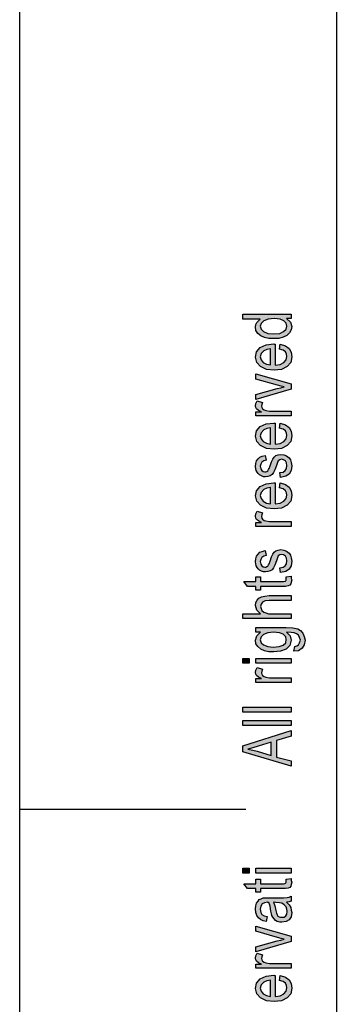
# Model space of a CAD drawing. Units: millimetres. Extents: x -927 to -717, y 142 to 439.
# Drawn here: x -927 to -906, y 278 to 343 of the extents above; entities that cross this region are included whole.
import ezdxf

# ---------------------------------------------------------------- set-up
doc = ezdxf.new("R2010")
doc.units = ezdxf.units.MM
doc.layers.add('1', color=7, linetype='Continuous')

# ---------------------------------------------------------------- blocks, each defined once
blk = doc.blocks.new('_formato_A4', base_point=(-822, 290.5))
at = {"layer": '1', "linetype": 'Continuous'}
h = blk.add_hatch(color=7, dxfattribs=at)
h.paths.add_polyline_path([(-909, 322.98), (-909.299, 322.98), (-909.04, 322.74), (-908.96, 322.452), (-909, 322.228), (-909.1, 322.036), (-909.279, 321.86), (-909.517, 321.748), (-909.816, 321.668), (-910.154, 321.652), (-910.473, 321.668), (-910.771, 321.732), (-911.01, 321.844), (-911.209, 322.004), (-911.328, 322.196), (-911.368, 322.436), (-911.328, 322.58), (-911.269, 322.724), (-911.169, 322.836), (-911.05, 322.948), (-912.204, 322.948), (-912.204, 323.268), (-909, 323.268)])
h.paths.add_polyline_path([(-910.154, 321.972), (-909.756, 322.004), (-909.498, 322.116), (-909.318, 322.276), (-909.279, 322.484), (-909.318, 322.676), (-909.478, 322.836), (-909.736, 322.948), (-910.114, 322.996), (-910.512, 322.948), (-910.811, 322.836), (-910.99, 322.66), (-911.05, 322.468), (-910.99, 322.276), (-910.831, 322.116), (-910.552, 322.004)], flags=16)
h = blk.add_hatch(color=7, dxfattribs=at)
h.paths.add_polyline_path([(-909.776, 320.964), (-909.716, 321.284), (-909.378, 321.172), (-909.139, 320.996), (-909, 320.756), (-908.96, 320.452), (-909.02, 320.084), (-909.259, 319.812), (-909.637, 319.62), (-910.134, 319.572), (-910.632, 319.62), (-911.03, 319.812), (-911.269, 320.084), (-911.368, 320.436), (-911.289, 320.772), (-911.05, 321.06), (-910.652, 321.236), (-910.154, 321.3), (-910.095, 321.284), (-910.055, 321.284), (-910.055, 319.892), (-909.716, 319.94), (-909.478, 320.068), (-909.318, 320.244), (-909.279, 320.468), (-909.299, 320.628), (-909.378, 320.772), (-909.537, 320.884)])
h.paths.add_polyline_path([(-910.373, 319.908), (-910.373, 320.98), (-910.612, 320.932), (-910.811, 320.852), (-910.99, 320.66), (-911.05, 320.452), (-910.99, 320.244), (-910.851, 320.068), (-910.632, 319.956)], flags=16)
for points in [[(-909, 318.308), (-911.328, 317.62), (-911.328, 317.956), (-909.915, 318.356), (-909.677, 318.404), (-909.458, 318.468), (-909.657, 318.516), (-909.896, 318.58), (-911.328, 318.98), (-911.328, 319.332), (-909, 318.66)], [(-909, 316.532), (-911.328, 316.532), (-911.328, 316.804), (-910.97, 316.804), (-911.169, 316.9), (-911.289, 316.996), (-911.348, 317.092), (-911.368, 317.204), (-911.328, 317.364), (-911.249, 317.54), (-910.891, 317.428), (-910.95, 317.3), (-910.97, 317.188), (-910.95, 317.092), (-910.891, 317.012), (-910.791, 316.932), (-910.672, 316.9), (-910.433, 316.852), (-910.214, 316.852), (-909, 316.852)], [(-909.697, 312.468), (-909.756, 312.788), (-909.537, 312.82), (-909.398, 312.916), (-909.299, 313.06), (-909.279, 313.252), (-909.299, 313.428), (-909.378, 313.556), (-909.498, 313.636), (-909.637, 313.668), (-909.756, 313.636), (-909.856, 313.572), (-909.896, 313.444), (-909.975, 313.252), (-910.075, 312.964), (-910.174, 312.788), (-910.254, 312.66), (-910.393, 312.58), (-910.532, 312.532), (-910.692, 312.516), (-910.831, 312.516), (-910.97, 312.564), (-911.09, 312.628), (-911.189, 312.724), (-911.249, 312.804), (-911.308, 312.916), (-911.348, 313.044), (-911.368, 313.188), (-911.348, 313.38), (-911.289, 313.556), (-911.189, 313.7), (-911.07, 313.812), (-910.91, 313.876), (-910.711, 313.924), (-910.652, 313.604), (-910.811, 313.556), (-910.93, 313.476), (-911.01, 313.348), (-911.05, 313.204), (-911.01, 313.028), (-910.95, 312.916), (-910.851, 312.852), (-910.731, 312.836), (-910.672, 312.836), (-910.612, 312.868), (-910.532, 312.9), (-910.493, 312.98), (-910.453, 313.06), (-910.393, 313.236), (-910.294, 313.508), (-910.214, 313.684), (-910.134, 313.812), (-910.015, 313.908), (-909.856, 313.956), (-909.677, 313.988), (-909.478, 313.956), (-909.299, 313.892), (-909.139, 313.764), (-909.04, 313.62), (-909, 313.444), (-908.96, 313.236), (-909, 312.916), (-909.139, 312.692), (-909.358, 312.548)], [(-909, 309.22), (-911.328, 309.22), (-911.328, 309.492), (-910.97, 309.492), (-911.169, 309.588), (-911.289, 309.684), (-911.348, 309.78), (-911.368, 309.892), (-911.328, 310.052), (-911.249, 310.228), (-910.891, 310.116), (-910.95, 309.988), (-910.97, 309.876), (-910.95, 309.78), (-910.891, 309.7), (-910.791, 309.62), (-910.672, 309.588), (-910.433, 309.54), (-910.214, 309.54), (-909, 309.54)], [(-909.697, 306.164), (-909.756, 306.484), (-909.537, 306.516), (-909.398, 306.612), (-909.299, 306.756), (-909.279, 306.948), (-909.299, 307.124), (-909.378, 307.252), (-909.498, 307.332), (-909.637, 307.364), (-909.756, 307.332), (-909.856, 307.268), (-909.896, 307.14), (-909.975, 306.948), (-910.075, 306.66), (-910.174, 306.484), (-910.254, 306.356), (-910.393, 306.276), (-910.532, 306.228), (-910.692, 306.212), (-910.831, 306.212), (-910.97, 306.26), (-911.09, 306.324), (-911.189, 306.42), (-911.249, 306.5), (-911.308, 306.612), (-911.348, 306.74), (-911.368, 306.884), (-911.348, 307.076), (-911.289, 307.252), (-911.189, 307.396), (-911.07, 307.508), (-910.91, 307.572), (-910.711, 307.62), (-910.652, 307.3), (-910.811, 307.252), (-910.93, 307.172), (-911.01, 307.044), (-911.05, 306.9), (-911.01, 306.724), (-910.95, 306.612), (-910.851, 306.548), (-910.731, 306.532), (-910.672, 306.532), (-910.612, 306.564), (-910.532, 306.596), (-910.493, 306.676), (-910.453, 306.756), (-910.393, 306.932), (-910.294, 307.204), (-910.214, 307.38), (-910.134, 307.508), (-910.015, 307.604), (-909.856, 307.652), (-909.677, 307.684), (-909.478, 307.652), (-909.299, 307.588), (-909.139, 307.46), (-909.04, 307.316), (-909, 307.14), (-908.96, 306.932), (-909, 306.612), (-909.139, 306.388), (-909.358, 306.244)], [(-909.338, 305.876), (-909, 305.924), (-909, 305.78), (-908.96, 305.684), (-909, 305.524), (-909.02, 305.412), (-909.08, 305.332), (-909.199, 305.284), (-909.378, 305.252), (-909.677, 305.252), (-911.03, 305.252), (-911.03, 305.012), (-911.328, 305.012), (-911.328, 305.252), (-911.886, 305.252), (-912.124, 305.572), (-911.328, 305.572), (-911.328, 305.876), (-911.03, 305.876), (-911.03, 305.572), (-909.657, 305.572), (-909.498, 305.572), (-909.418, 305.588), (-909.378, 305.604), (-909.358, 305.636), (-909.338, 305.668), (-909.338, 305.732), (-909.338, 305.78)], [(-909, 303.124), (-912.204, 303.124), (-912.204, 303.444), (-911.03, 303.444), (-911.269, 303.684), (-911.368, 303.988), (-911.328, 304.18), (-911.249, 304.34), (-911.129, 304.468), (-910.97, 304.564), (-910.751, 304.612), (-910.453, 304.644), (-909, 304.644), (-909, 304.324), (-910.453, 304.324), (-910.711, 304.292), (-910.891, 304.212), (-910.99, 304.084), (-911.03, 303.924), (-910.99, 303.78), (-910.93, 303.652), (-910.811, 303.556), (-910.672, 303.492), (-910.493, 303.444), (-910.254, 303.444), (-909, 303.444)], [(-911.786, 300.164), (-912.204, 300.164), (-912.204, 300.484), (-911.786, 300.484)], [(-909, 300.164), (-911.328, 300.164), (-911.328, 300.484), (-909, 300.484)], [(-909, 298.884), (-911.328, 298.884), (-911.328, 299.156), (-910.97, 299.156), (-911.169, 299.252), (-911.289, 299.348), (-911.348, 299.444), (-911.368, 299.556), (-911.328, 299.716), (-911.249, 299.892), (-910.891, 299.78), (-910.95, 299.652), (-910.97, 299.54), (-910.95, 299.444), (-910.891, 299.364), (-910.791, 299.284), (-910.672, 299.252), (-910.433, 299.204), (-910.214, 299.204), (-909, 299.204)], [(-909, 296.932), (-912.204, 296.932), (-912.204, 297.252), (-909, 297.252)], [(-909, 296.052), (-912.204, 296.052), (-912.204, 296.372), (-909, 296.372)], [(-911.786, 286.276), (-912.204, 286.276), (-912.204, 286.596), (-911.786, 286.596)], [(-909, 286.276), (-911.328, 286.276), (-911.328, 286.596), (-909, 286.596)], [(-909.338, 285.876), (-909, 285.924), (-909, 285.78), (-908.96, 285.684), (-909, 285.524), (-909.02, 285.412), (-909.08, 285.332), (-909.199, 285.284), (-909.378, 285.252), (-909.677, 285.252), (-911.03, 285.252), (-911.03, 285.012), (-911.328, 285.012), (-911.328, 285.252), (-911.886, 285.252), (-912.124, 285.572), (-911.328, 285.572), (-911.328, 285.876), (-911.03, 285.876), (-911.03, 285.572), (-909.657, 285.572), (-909.498, 285.572), (-909.418, 285.588), (-909.378, 285.604), (-909.358, 285.636), (-909.338, 285.668), (-909.338, 285.732), (-909.338, 285.78)], [(-909, 281.748), (-911.328, 281.06), (-911.328, 281.396), (-909.915, 281.796), (-909.677, 281.844), (-909.458, 281.908), (-909.657, 281.956), (-909.896, 282.02), (-911.328, 282.42), (-911.328, 282.772), (-909, 282.1)], [(-909, 279.972), (-911.328, 279.972), (-911.328, 280.244), (-910.97, 280.244), (-911.169, 280.34), (-911.289, 280.436), (-911.348, 280.532), (-911.368, 280.644), (-911.328, 280.804), (-911.249, 280.98), (-910.891, 280.868), (-910.95, 280.74), (-910.97, 280.628), (-910.95, 280.532), (-910.891, 280.452), (-910.791, 280.372), (-910.672, 280.34), (-910.433, 280.292), (-910.214, 280.292), (-909, 280.292)]]:
    blk.add_hatch(color=7, dxfattribs=at).paths.add_polyline_path(points)
h = blk.add_hatch(color=7, dxfattribs=at)
h.paths.add_polyline_path([(-909.776, 315.732), (-909.716, 316.052), (-909.378, 315.94), (-909.139, 315.764), (-909, 315.524), (-908.96, 315.22), (-909.02, 314.852), (-909.259, 314.58), (-909.637, 314.388), (-910.134, 314.34), (-910.632, 314.388), (-911.03, 314.58), (-911.269, 314.852), (-911.368, 315.204), (-911.289, 315.54), (-911.05, 315.828), (-910.652, 316.004), (-910.154, 316.068), (-910.095, 316.052), (-910.055, 316.052), (-910.055, 314.66), (-909.716, 314.708), (-909.478, 314.836), (-909.318, 315.012), (-909.279, 315.236), (-909.299, 315.396), (-909.378, 315.54), (-909.537, 315.652)])
h.paths.add_polyline_path([(-910.373, 314.676), (-910.373, 315.748), (-910.612, 315.7), (-910.811, 315.62), (-910.99, 315.428), (-911.05, 315.22), (-910.99, 315.012), (-910.851, 314.836), (-910.632, 314.724)], flags=16)
h = blk.add_hatch(color=7, dxfattribs=at)
h.paths.add_polyline_path([(-909.776, 311.78), (-909.716, 312.1), (-909.378, 311.988), (-909.139, 311.812), (-909, 311.572), (-908.96, 311.268), (-909.02, 310.9), (-909.259, 310.628), (-909.637, 310.436), (-910.134, 310.388), (-910.632, 310.436), (-911.03, 310.628), (-911.269, 310.9), (-911.368, 311.252), (-911.289, 311.588), (-911.05, 311.876), (-910.652, 312.052), (-910.154, 312.116), (-910.095, 312.1), (-910.055, 312.1), (-910.055, 310.708), (-909.716, 310.756), (-909.478, 310.884), (-909.318, 311.06), (-909.279, 311.284), (-909.299, 311.444), (-909.378, 311.588), (-909.537, 311.7)])
h.paths.add_polyline_path([(-910.373, 310.724), (-910.373, 311.796), (-910.612, 311.748), (-910.811, 311.668), (-910.99, 311.476), (-911.05, 311.268), (-910.99, 311.06), (-910.851, 310.884), (-910.632, 310.772)], flags=16)
h = blk.add_hatch(color=7, dxfattribs=at)
h.paths.add_polyline_path([(-908.821, 300.964), (-908.761, 301.284), (-908.622, 301.316), (-908.502, 301.38), (-908.443, 301.508), (-908.383, 301.7), (-908.443, 301.876), (-908.502, 302.02), (-908.642, 302.116), (-908.801, 302.18), (-909, 302.196), (-909.299, 302.212), (-909.06, 301.972), (-909, 301.7), (-909.08, 301.348), (-909.338, 301.108), (-909.697, 300.964), (-910.154, 300.916), (-910.473, 300.932), (-910.771, 300.996), (-911.01, 301.108), (-911.209, 301.268), (-911.328, 301.46), (-911.368, 301.7), (-911.269, 301.988), (-911.03, 302.228), (-911.328, 302.228), (-911.328, 302.532), (-909.318, 302.532), (-908.881, 302.5), (-908.562, 302.436), (-908.383, 302.324), (-908.224, 302.164), (-908.124, 301.94), (-908.065, 301.684), (-908.144, 301.38), (-908.264, 301.156), (-908.502, 300.996)])
h.paths.add_polyline_path([(-910.194, 301.236), (-909.796, 301.268), (-909.517, 301.364), (-909.358, 301.524), (-909.318, 301.732), (-909.358, 301.924), (-909.517, 302.084), (-909.776, 302.18), (-910.174, 302.228), (-910.552, 302.18), (-910.831, 302.068), (-910.99, 301.908), (-911.05, 301.716), (-910.99, 301.524), (-910.831, 301.38), (-910.552, 301.268)], flags=16)
h = blk.add_hatch(color=7, dxfattribs=at)
h.paths.add_polyline_path([(-909, 293.348), (-912.204, 294.308), (-912.204, 294.692), (-909, 295.716), (-909, 295.332), (-909.975, 295.044), (-909.975, 293.956), (-909, 293.7)])
h.paths.add_polyline_path([(-910.313, 294.052), (-910.313, 294.932), (-911.189, 294.676), (-911.547, 294.564), (-911.866, 294.484), (-911.547, 294.42), (-911.249, 294.34)], flags=16)
h = blk.add_hatch(color=7, dxfattribs=at)
h.paths.add_polyline_path([(-909.299, 284.356), (-909.119, 284.18), (-909.02, 284.004), (-909, 283.828), (-908.96, 283.668), (-909, 283.38), (-909.139, 283.188), (-909.338, 283.06), (-909.617, 283.028), (-909.756, 283.028), (-909.915, 283.076), (-910.035, 283.14), (-910.134, 283.236), (-910.214, 283.348), (-910.274, 283.476), (-910.294, 283.588), (-910.333, 283.764), (-910.393, 284.084), (-910.473, 284.324), (-910.532, 284.324), (-910.572, 284.34), (-910.771, 284.308), (-910.91, 284.244), (-911.01, 284.084), (-911.05, 283.876), (-911.01, 283.668), (-910.93, 283.54), (-910.791, 283.444), (-910.592, 283.396), (-910.652, 283.076), (-910.851, 283.124), (-911.03, 283.204), (-911.169, 283.316), (-911.269, 283.476), (-911.328, 283.668), (-911.368, 283.908), (-911.348, 284.116), (-911.289, 284.292), (-911.189, 284.42), (-911.109, 284.516), (-910.99, 284.58), (-910.851, 284.628), (-910.711, 284.628), (-910.493, 284.644), (-909.955, 284.644), (-909.498, 284.644), (-909.259, 284.66), (-909.119, 284.676), (-909, 284.74), (-909, 284.42), (-909.119, 284.372)])
h.paths.add_polyline_path([(-910.174, 284.34), (-910.075, 284.1), (-910.015, 283.796), (-909.975, 283.62), (-909.935, 283.508), (-909.876, 283.428), (-909.796, 283.38), (-909.697, 283.348), (-909.617, 283.348), (-909.458, 283.364), (-909.358, 283.444), (-909.279, 283.556), (-909.259, 283.732), (-909.279, 283.892), (-909.338, 284.052), (-909.458, 284.18), (-909.617, 284.276), (-909.776, 284.308), (-910.015, 284.324)], flags=16)
h = blk.add_hatch(color=7, dxfattribs=at)
h.paths.add_polyline_path([(-909.776, 279.172), (-909.716, 279.492), (-909.378, 279.38), (-909.139, 279.204), (-909, 278.964), (-908.96, 278.66), (-909.02, 278.292), (-909.259, 278.02), (-909.637, 277.828), (-910.134, 277.78), (-910.632, 277.828), (-911.03, 278.02), (-911.269, 278.292), (-911.368, 278.644), (-911.289, 278.98), (-911.05, 279.268), (-910.652, 279.444), (-910.154, 279.508), (-910.095, 279.492), (-910.055, 279.492), (-910.055, 278.1), (-909.716, 278.148), (-909.478, 278.276), (-909.318, 278.452), (-909.279, 278.676), (-909.299, 278.836), (-909.378, 278.98), (-909.537, 279.092)])
h.paths.add_polyline_path([(-910.373, 278.116), (-910.373, 279.188), (-910.612, 279.14), (-910.811, 279.06), (-910.99, 278.868), (-911.05, 278.66), (-910.99, 278.452), (-910.851, 278.276), (-910.632, 278.164)], flags=16)
at = {"layer": '1', "color": 7, "linetype": 'Continuous'}
for p, q in [((-927, 439), (-927, 142)), ((-906, 434), (-906, 147)), ((-912.204, 323.268), (-909, 323.268)), ((-912.204, 322.948), (-912.204, 323.268)), ((-911.05, 322.948), (-912.204, 322.948)), ((-911.328, 322.58), (-911.269, 322.724)), ((-911.269, 322.724), (-911.169, 322.836)), ((-911.169, 322.836), (-911.05, 322.948)), ((-910.99, 322.66), (-911.05, 322.468)), ((-910.811, 322.836), (-910.99, 322.66)), ((-910.512, 322.948), (-910.811, 322.836)), ((-910.114, 322.996), (-910.512, 322.948)), ((-909.736, 322.948), (-910.114, 322.996)), ((-909.478, 322.836), (-909.736, 322.948)), ((-909.318, 322.676), (-909.478, 322.836)), ((-909.279, 322.484), (-909.318, 322.676)), ((-909.299, 322.98), (-909.04, 322.74)), ((-909, 322.98), (-909.299, 322.98)), ((-909.04, 322.74), (-908.96, 322.452)), ((-909, 323.268), (-909, 322.98)), ((-911.368, 322.436), (-911.328, 322.58)), ((-911.328, 322.196), (-911.368, 322.436)), ((-911.209, 322.004), (-911.328, 322.196)), ((-911.01, 321.844), (-911.209, 322.004)), ((-911.05, 322.468), (-910.99, 322.276)), ((-910.99, 322.276), (-910.831, 322.116)), ((-910.831, 322.116), (-910.552, 322.004)), ((-910.552, 322.004), (-910.154, 321.972)), ((-910.154, 321.972), (-909.756, 322.004)), ((-909.756, 322.004), (-909.498, 322.116)), ((-909.498, 322.116), (-909.318, 322.276)), ((-909.318, 322.276), (-909.279, 322.484)), ((-909.1, 322.036), (-909.279, 321.86)), ((-909, 322.228), (-909.1, 322.036)), ((-908.96, 322.452), (-909, 322.228)), ((-910.771, 321.732), (-911.01, 321.844)), ((-910.473, 321.668), (-910.771, 321.732)), ((-910.154, 321.652), (-910.473, 321.668)), ((-909.816, 321.668), (-910.154, 321.652)), ((-909.517, 321.748), (-909.816, 321.668)), ((-909.279, 321.86), (-909.517, 321.748)), ((-911.368, 320.436), (-911.289, 320.772)), ((-911.289, 320.772), (-911.05, 321.06)), ((-911.05, 321.06), (-910.652, 321.236)), ((-910.811, 320.852), (-910.99, 320.66)), ((-910.612, 320.932), (-910.811, 320.852)), ((-910.652, 321.236), (-910.154, 321.3)), ((-910.373, 320.98), (-910.612, 320.932)), ((-910.373, 319.908), (-910.373, 320.98)), ((-910.154, 321.3), (-910.095, 321.284)), ((-910.095, 321.284), (-910.055, 321.284)), ((-910.055, 321.284), (-910.055, 319.892)), ((-909.776, 320.964), (-909.716, 321.284)), ((-909.537, 320.884), (-909.776, 320.964)), ((-909.716, 321.284), (-909.378, 321.172)), ((-909.378, 320.772), (-909.537, 320.884)), ((-909.378, 321.172), (-909.139, 320.996)), ((-909.299, 320.628), (-909.378, 320.772)), ((-909.139, 320.996), (-909, 320.756)), ((-909, 320.756), (-908.96, 320.452)), ((-911.269, 320.084), (-911.368, 320.436)), ((-911.03, 319.812), (-911.269, 320.084)), ((-910.99, 320.66), (-911.05, 320.452)), ((-911.05, 320.452), (-910.99, 320.244)), ((-910.99, 320.244), (-910.851, 320.068)), ((-910.851, 320.068), (-910.632, 319.956)), ((-909.716, 319.94), (-909.478, 320.068)), ((-909.478, 320.068), (-909.318, 320.244)), ((-909.318, 320.244), (-909.279, 320.468)), ((-909.279, 320.468), (-909.299, 320.628)), ((-909.02, 320.084), (-909.259, 319.812)), ((-908.96, 320.452), (-909.02, 320.084)), ((-910.632, 319.62), (-911.03, 319.812)), ((-910.632, 319.956), (-910.373, 319.908)), ((-910.134, 319.572), (-910.632, 319.62)), ((-909.637, 319.62), (-910.134, 319.572)), ((-910.055, 319.892), (-909.716, 319.94)), ((-909.259, 319.812), (-909.637, 319.62)), ((-911.328, 319.332), (-909, 318.66)), ((-911.328, 318.98), (-911.328, 319.332)), ((-909.896, 318.58), (-911.328, 318.98)), ((-911.328, 317.956), (-909.915, 318.356)), ((-909, 318.308), (-911.328, 317.62)), ((-909.915, 318.356), (-909.677, 318.404)), ((-909.657, 318.516), (-909.896, 318.58)), ((-909.677, 318.404), (-909.458, 318.468)), ((-909.458, 318.468), (-909.657, 318.516)), ((-909, 318.66), (-909, 318.308)), ((-911.328, 317.62), (-911.328, 317.956)), ((-911.328, 317.364), (-911.249, 317.54)), ((-911.249, 317.54), (-910.891, 317.428)), ((-910.891, 317.428), (-910.95, 317.3)), ((-911.368, 317.204), (-911.328, 317.364)), ((-911.348, 317.092), (-911.368, 317.204)), ((-911.289, 316.996), (-911.348, 317.092)), ((-911.328, 316.804), (-910.97, 316.804)), ((-911.328, 316.532), (-911.328, 316.804)), ((-911.169, 316.9), (-911.289, 316.996)), ((-910.97, 316.804), (-911.169, 316.9)), ((-910.95, 317.3), (-910.97, 317.188)), ((-910.97, 317.188), (-910.95, 317.092)), ((-910.95, 317.092), (-910.891, 317.012)), ((-910.891, 317.012), (-910.791, 316.932)), ((-910.791, 316.932), (-910.672, 316.9)), ((-910.672, 316.9), (-910.433, 316.852)), ((-910.433, 316.852), (-910.214, 316.852)), ((-910.214, 316.852), (-909, 316.852)), ((-909, 316.852), (-909, 316.532)), ((-909, 316.532), (-911.328, 316.532)), ((-911.368, 315.204), (-911.289, 315.54)), ((-911.289, 315.54), (-911.05, 315.828)), ((-911.05, 315.828), (-910.652, 316.004)), ((-910.811, 315.62), (-910.99, 315.428)), ((-910.612, 315.7), (-910.811, 315.62)), ((-910.652, 316.004), (-910.154, 316.068)), ((-910.373, 315.748), (-910.612, 315.7)), ((-910.373, 314.676), (-910.373, 315.748)), ((-910.154, 316.068), (-910.095, 316.052)), ((-910.095, 316.052), (-910.055, 316.052)), ((-910.055, 316.052), (-910.055, 314.66)), ((-909.776, 315.732), (-909.716, 316.052)), ((-909.537, 315.652), (-909.776, 315.732)), ((-909.716, 316.052), (-909.378, 315.94)), ((-909.378, 315.54), (-909.537, 315.652)), ((-909.378, 315.94), (-909.139, 315.764)), ((-909.299, 315.396), (-909.378, 315.54)), ((-909.139, 315.764), (-909, 315.524)), ((-909, 315.524), (-908.96, 315.22)), ((-911.269, 314.852), (-911.368, 315.204)), ((-911.03, 314.58), (-911.269, 314.852)), ((-910.99, 315.428), (-911.05, 315.22)), ((-911.05, 315.22), (-910.99, 315.012)), ((-910.99, 315.012), (-910.851, 314.836)), ((-910.851, 314.836), (-910.632, 314.724)), ((-909.716, 314.708), (-909.478, 314.836)), ((-909.478, 314.836), (-909.318, 315.012)), ((-909.318, 315.012), (-909.279, 315.236)), ((-909.279, 315.236), (-909.299, 315.396)), ((-909.02, 314.852), (-909.259, 314.58)), ((-908.96, 315.22), (-909.02, 314.852)), ((-910.632, 314.388), (-911.03, 314.58)), ((-910.632, 314.724), (-910.373, 314.676)), ((-910.134, 314.34), (-910.632, 314.388)), ((-909.637, 314.388), (-910.134, 314.34)), ((-910.055, 314.66), (-909.716, 314.708)), ((-909.259, 314.58), (-909.637, 314.388)), ((-911.348, 313.38), (-911.289, 313.556)), ((-911.289, 313.556), (-911.189, 313.7)), ((-911.189, 313.7), (-911.07, 313.812)), ((-911.07, 313.812), (-910.91, 313.876)), ((-910.811, 313.556), (-910.93, 313.476)), ((-910.91, 313.876), (-910.711, 313.924)), ((-910.652, 313.604), (-910.811, 313.556)), ((-910.711, 313.924), (-910.652, 313.604)), ((-910.393, 313.236), (-910.294, 313.508)), ((-910.294, 313.508), (-910.214, 313.684)), ((-910.214, 313.684), (-910.134, 313.812)), ((-910.134, 313.812), (-910.015, 313.908)), ((-910.015, 313.908), (-909.856, 313.956)), ((-909.856, 313.572), (-909.896, 313.444)), ((-909.856, 313.956), (-909.677, 313.988)), ((-909.756, 313.636), (-909.856, 313.572)), ((-909.637, 313.668), (-909.756, 313.636)), ((-909.677, 313.988), (-909.478, 313.956)), ((-909.498, 313.636), (-909.637, 313.668)), ((-909.378, 313.556), (-909.498, 313.636)), ((-909.478, 313.956), (-909.299, 313.892)), ((-909.299, 313.428), (-909.378, 313.556)), ((-909.299, 313.892), (-909.139, 313.764)), ((-909.139, 313.764), (-909.04, 313.62)), ((-909.04, 313.62), (-909, 313.444)), ((-911.368, 313.188), (-911.348, 313.38)), ((-911.348, 313.044), (-911.368, 313.188)), ((-911.308, 312.916), (-911.348, 313.044)), ((-911.249, 312.804), (-911.308, 312.916)), ((-911.01, 313.348), (-911.05, 313.204)), ((-911.05, 313.204), (-911.01, 313.028)), ((-910.93, 313.476), (-911.01, 313.348)), ((-911.01, 313.028), (-910.95, 312.916)), ((-910.95, 312.916), (-910.851, 312.852)), ((-910.851, 312.852), (-910.731, 312.836)), ((-910.672, 312.836), (-910.612, 312.868)), ((-910.612, 312.868), (-910.532, 312.9)), ((-910.532, 312.9), (-910.493, 312.98)), ((-910.493, 312.98), (-910.453, 313.06)), ((-910.453, 313.06), (-910.393, 313.236)), ((-910.075, 312.964), (-910.174, 312.788)), ((-909.975, 313.252), (-910.075, 312.964)), ((-909.896, 313.444), (-909.975, 313.252)), ((-909.537, 312.82), (-909.398, 312.916)), ((-909.398, 312.916), (-909.299, 313.06)), ((-909.279, 313.252), (-909.299, 313.428)), ((-909.299, 313.06), (-909.279, 313.252)), ((-909, 312.916), (-909.139, 312.692)), ((-909, 313.444), (-908.96, 313.236)), ((-908.96, 313.236), (-909, 312.916)), ((-911.189, 312.724), (-911.249, 312.804)), ((-911.09, 312.628), (-911.189, 312.724)), ((-910.97, 312.564), (-911.09, 312.628)), ((-910.831, 312.516), (-910.97, 312.564)), ((-910.692, 312.516), (-910.831, 312.516)), ((-910.731, 312.836), (-910.672, 312.836)), ((-910.532, 312.532), (-910.692, 312.516)), ((-910.393, 312.58), (-910.532, 312.532)), ((-910.254, 312.66), (-910.393, 312.58)), ((-910.174, 312.788), (-910.254, 312.66)), ((-909.756, 312.788), (-909.537, 312.82)), ((-909.697, 312.468), (-909.756, 312.788)), ((-909.358, 312.548), (-909.697, 312.468)), ((-909.139, 312.692), (-909.358, 312.548)), ((-911.368, 311.252), (-911.289, 311.588)), ((-911.289, 311.588), (-911.05, 311.876)), ((-911.05, 311.876), (-910.652, 312.052)), ((-910.811, 311.668), (-910.99, 311.476)), ((-910.612, 311.748), (-910.811, 311.668)), ((-910.652, 312.052), (-910.154, 312.116)), ((-910.373, 311.796), (-910.612, 311.748)), ((-910.373, 310.724), (-910.373, 311.796)), ((-910.154, 312.116), (-910.095, 312.1)), ((-910.095, 312.1), (-910.055, 312.1)), ((-910.055, 312.1), (-910.055, 310.708)), ((-909.776, 311.78), (-909.716, 312.1)), ((-909.537, 311.7), (-909.776, 311.78)), ((-909.716, 312.1), (-909.378, 311.988)), ((-909.378, 311.588), (-909.537, 311.7)), ((-909.378, 311.988), (-909.139, 311.812)), ((-909.299, 311.444), (-909.378, 311.588)), ((-909.139, 311.812), (-909, 311.572)), ((-909, 311.572), (-908.96, 311.268)), ((-911.269, 310.9), (-911.368, 311.252)), ((-911.03, 310.628), (-911.269, 310.9)), ((-910.99, 311.476), (-911.05, 311.268)), ((-911.05, 311.268), (-910.99, 311.06)), ((-910.99, 311.06), (-910.851, 310.884)), ((-909.478, 310.884), (-909.318, 311.06)), ((-909.318, 311.06), (-909.279, 311.284)), ((-909.279, 311.284), (-909.299, 311.444)), ((-909.02, 310.9), (-909.259, 310.628)), ((-908.96, 311.268), (-909.02, 310.9)), ((-910.632, 310.436), (-911.03, 310.628)), ((-910.851, 310.884), (-910.632, 310.772)), ((-910.632, 310.772), (-910.373, 310.724)), ((-910.134, 310.388), (-910.632, 310.436)), ((-909.637, 310.436), (-910.134, 310.388)), ((-910.055, 310.708), (-909.716, 310.756)), ((-909.716, 310.756), (-909.478, 310.884)), ((-909.259, 310.628), (-909.637, 310.436)), ((-911.368, 309.892), (-911.328, 310.052)), ((-911.348, 309.78), (-911.368, 309.892)), ((-911.289, 309.684), (-911.348, 309.78)), ((-911.328, 310.052), (-911.249, 310.228)), ((-911.169, 309.588), (-911.289, 309.684)), ((-911.249, 310.228), (-910.891, 310.116)), ((-910.95, 309.988), (-910.97, 309.876)), ((-910.97, 309.876), (-910.95, 309.78)), ((-910.891, 310.116), (-910.95, 309.988)), ((-910.95, 309.78), (-910.891, 309.7)), ((-910.891, 309.7), (-910.791, 309.62)), ((-910.791, 309.62), (-910.672, 309.588)), ((-911.328, 309.492), (-910.97, 309.492)), ((-911.328, 309.22), (-911.328, 309.492)), ((-909, 309.22), (-911.328, 309.22)), ((-910.97, 309.492), (-911.169, 309.588)), ((-910.672, 309.588), (-910.433, 309.54)), ((-910.433, 309.54), (-910.214, 309.54)), ((-910.214, 309.54), (-909, 309.54)), ((-909, 309.54), (-909, 309.22)), ((-910.015, 307.604), (-909.856, 307.652)), ((-909.856, 307.652), (-909.677, 307.684)), ((-909.677, 307.684), (-909.478, 307.652)), ((-909.478, 307.652), (-909.299, 307.588)), ((-911.368, 306.884), (-911.348, 307.076)), ((-911.348, 307.076), (-911.289, 307.252)), ((-911.289, 307.252), (-911.189, 307.396)), ((-911.189, 307.396), (-911.07, 307.508)), ((-911.07, 307.508), (-910.91, 307.572)), ((-911.01, 307.044), (-911.05, 306.9)), ((-910.93, 307.172), (-911.01, 307.044)), ((-910.811, 307.252), (-910.93, 307.172)), ((-910.91, 307.572), (-910.711, 307.62)), ((-910.652, 307.3), (-910.811, 307.252)), ((-910.711, 307.62), (-910.652, 307.3)), ((-910.393, 306.932), (-910.294, 307.204)), ((-910.294, 307.204), (-910.214, 307.38)), ((-910.214, 307.38), (-910.134, 307.508)), ((-910.134, 307.508), (-910.015, 307.604)), ((-909.896, 307.14), (-909.975, 306.948)), ((-909.856, 307.268), (-909.896, 307.14)), ((-909.756, 307.332), (-909.856, 307.268)), ((-909.637, 307.364), (-909.756, 307.332)), ((-909.498, 307.332), (-909.637, 307.364)), ((-909.378, 307.252), (-909.498, 307.332)), ((-909.299, 307.124), (-909.378, 307.252)), ((-909.299, 307.588), (-909.139, 307.46)), ((-909.279, 306.948), (-909.299, 307.124)), ((-909.139, 307.46), (-909.04, 307.316)), ((-909.04, 307.316), (-909, 307.14)), ((-909, 307.14), (-908.96, 306.932)), ((-911.348, 306.74), (-911.368, 306.884)), ((-911.308, 306.612), (-911.348, 306.74)), ((-911.249, 306.5), (-911.308, 306.612)), ((-911.189, 306.42), (-911.249, 306.5)), ((-911.09, 306.324), (-911.189, 306.42)), ((-911.05, 306.9), (-911.01, 306.724)), ((-911.01, 306.724), (-910.95, 306.612)), ((-910.95, 306.612), (-910.851, 306.548)), ((-910.851, 306.548), (-910.731, 306.532)), ((-910.731, 306.532), (-910.672, 306.532)), ((-910.672, 306.532), (-910.612, 306.564)), ((-910.612, 306.564), (-910.532, 306.596)), ((-910.532, 306.596), (-910.493, 306.676)), ((-910.493, 306.676), (-910.453, 306.756)), ((-910.453, 306.756), (-910.393, 306.932)), ((-910.254, 306.356), (-910.393, 306.276)), ((-910.174, 306.484), (-910.254, 306.356)), ((-910.075, 306.66), (-910.174, 306.484)), ((-909.975, 306.948), (-910.075, 306.66)), ((-909.756, 306.484), (-909.537, 306.516)), ((-909.697, 306.164), (-909.756, 306.484)), ((-909.537, 306.516), (-909.398, 306.612)), ((-909.398, 306.612), (-909.299, 306.756)), ((-909.139, 306.388), (-909.358, 306.244)), ((-909.299, 306.756), (-909.279, 306.948)), ((-909, 306.612), (-909.139, 306.388)), ((-908.96, 306.932), (-909, 306.612)), ((-911.328, 305.876), (-911.03, 305.876)), ((-911.328, 305.572), (-911.328, 305.876)), ((-910.97, 306.26), (-911.09, 306.324)), ((-911.03, 305.876), (-911.03, 305.572)), ((-910.831, 306.212), (-910.97, 306.26)), ((-910.692, 306.212), (-910.831, 306.212)), ((-910.532, 306.228), (-910.692, 306.212)), ((-910.393, 306.276), (-910.532, 306.228)), ((-909.358, 306.244), (-909.697, 306.164)), ((-909.338, 305.876), (-909, 305.924)), ((-909.338, 305.78), (-909.338, 305.876)), ((-909.338, 305.732), (-909.338, 305.78)), ((-909.338, 305.668), (-909.338, 305.732)), ((-909, 305.924), (-909, 305.78)), ((-909, 305.78), (-908.96, 305.684)), ((-908.96, 305.684), (-909, 305.524)), ((-912.124, 305.572), (-911.328, 305.572)), ((-911.886, 305.252), (-912.124, 305.572)), ((-911.328, 305.252), (-911.886, 305.252)), ((-911.328, 305.012), (-911.328, 305.252)), ((-911.03, 305.572), (-909.657, 305.572)), ((-911.03, 305.252), (-911.03, 305.012)), ((-909.677, 305.252), (-911.03, 305.252)), ((-909.378, 305.252), (-909.677, 305.252)), ((-909.657, 305.572), (-909.498, 305.572)), ((-909.498, 305.572), (-909.418, 305.588)), ((-909.418, 305.588), (-909.378, 305.604)), ((-909.378, 305.604), (-909.358, 305.636)), ((-909.199, 305.284), (-909.378, 305.252)), ((-909.358, 305.636), (-909.338, 305.668)), ((-909.08, 305.332), (-909.199, 305.284)), ((-909.02, 305.412), (-909.08, 305.332)), ((-909, 305.524), (-909.02, 305.412)), ((-911.03, 305.012), (-911.328, 305.012)), ((-911.249, 304.34), (-911.129, 304.468)), ((-911.129, 304.468), (-910.97, 304.564)), ((-910.97, 304.564), (-910.751, 304.612)), ((-910.751, 304.612), (-910.453, 304.644)), ((-910.453, 304.644), (-909, 304.644)), ((-909, 304.644), (-909, 304.324)), ((-911.368, 303.988), (-911.328, 304.18)), ((-911.269, 303.684), (-911.368, 303.988)), ((-911.328, 304.18), (-911.249, 304.34)), ((-910.99, 304.084), (-911.03, 303.924)), ((-911.03, 303.924), (-910.99, 303.78)), ((-910.891, 304.212), (-910.99, 304.084)), ((-910.99, 303.78), (-910.93, 303.652)), ((-910.711, 304.292), (-910.891, 304.212)), ((-910.453, 304.324), (-910.711, 304.292)), ((-909, 304.324), (-910.453, 304.324)), ((-912.204, 303.444), (-911.03, 303.444)), ((-912.204, 303.124), (-912.204, 303.444)), ((-909, 303.124), (-912.204, 303.124)), ((-911.03, 303.444), (-911.269, 303.684)), ((-910.93, 303.652), (-910.811, 303.556)), ((-910.811, 303.556), (-910.672, 303.492)), ((-910.672, 303.492), (-910.493, 303.444)), ((-910.493, 303.444), (-910.254, 303.444)), ((-910.254, 303.444), (-909, 303.444)), ((-909, 303.444), (-909, 303.124)), ((-911.328, 302.532), (-909.318, 302.532)), ((-911.328, 302.228), (-911.328, 302.532)), ((-909.318, 302.532), (-908.881, 302.5)), ((-908.881, 302.5), (-908.562, 302.436)), ((-908.562, 302.436), (-908.383, 302.324)), ((-911.368, 301.7), (-911.269, 301.988)), ((-911.03, 302.228), (-911.328, 302.228)), ((-911.269, 301.988), (-911.03, 302.228)), ((-910.99, 301.908), (-911.05, 301.716)), ((-910.831, 302.068), (-910.99, 301.908)), ((-910.552, 302.18), (-910.831, 302.068)), ((-910.174, 302.228), (-910.552, 302.18)), ((-909.776, 302.18), (-910.174, 302.228)), ((-909.517, 302.084), (-909.776, 302.18)), ((-909.358, 301.924), (-909.517, 302.084)), ((-909.318, 301.732), (-909.358, 301.924)), ((-909.299, 302.212), (-909.06, 301.972)), ((-909, 302.196), (-909.299, 302.212)), ((-909.06, 301.972), (-909, 301.7)), ((-908.801, 302.18), (-909, 302.196)), ((-908.642, 302.116), (-908.801, 302.18)), ((-908.502, 302.02), (-908.642, 302.116)), ((-908.443, 301.876), (-908.502, 302.02)), ((-908.383, 301.7), (-908.443, 301.876)), ((-908.383, 302.324), (-908.224, 302.164)), ((-908.224, 302.164), (-908.124, 301.94)), ((-908.124, 301.94), (-908.065, 301.684)), ((-911.328, 301.46), (-911.368, 301.7)), ((-911.209, 301.268), (-911.328, 301.46)), ((-911.01, 301.108), (-911.209, 301.268)), ((-911.05, 301.716), (-910.99, 301.524)), ((-910.99, 301.524), (-910.831, 301.38)), ((-910.831, 301.38), (-910.552, 301.268)), ((-910.552, 301.268), (-910.194, 301.236)), ((-910.194, 301.236), (-909.796, 301.268)), ((-909.796, 301.268), (-909.517, 301.364)), ((-909.517, 301.364), (-909.358, 301.524)), ((-909.358, 301.524), (-909.318, 301.732)), ((-909.08, 301.348), (-909.338, 301.108)), ((-909, 301.7), (-909.08, 301.348)), ((-908.821, 300.964), (-908.761, 301.284)), ((-908.761, 301.284), (-908.622, 301.316)), ((-908.622, 301.316), (-908.502, 301.38)), ((-908.502, 301.38), (-908.443, 301.508)), ((-908.264, 301.156), (-908.502, 300.996)), ((-908.443, 301.508), (-908.383, 301.7)), ((-908.144, 301.38), (-908.264, 301.156)), ((-908.065, 301.684), (-908.144, 301.38)), ((-912.204, 300.484), (-911.786, 300.484)), ((-912.204, 300.164), (-912.204, 300.484)), ((-911.786, 300.484), (-911.786, 300.164)), ((-911.328, 300.484), (-909, 300.484)), ((-911.328, 300.164), (-911.328, 300.484)), ((-910.771, 300.996), (-911.01, 301.108)), ((-910.473, 300.932), (-910.771, 300.996)), ((-910.154, 300.916), (-910.473, 300.932)), ((-909.697, 300.964), (-910.154, 300.916)), ((-909.338, 301.108), (-909.697, 300.964)), ((-909, 300.484), (-909, 300.164)), ((-908.502, 300.996), (-908.821, 300.964)), ((-911.786, 300.164), (-912.204, 300.164)), ((-909, 300.164), (-911.328, 300.164)), ((-911.328, 299.716), (-911.249, 299.892)), ((-911.249, 299.892), (-910.891, 299.78)), ((-911.368, 299.556), (-911.328, 299.716)), ((-911.348, 299.444), (-911.368, 299.556)), ((-911.289, 299.348), (-911.348, 299.444)), ((-911.169, 299.252), (-911.289, 299.348)), ((-910.97, 299.156), (-911.169, 299.252)), ((-910.95, 299.652), (-910.97, 299.54)), ((-910.97, 299.54), (-910.95, 299.444)), ((-910.891, 299.78), (-910.95, 299.652)), ((-910.95, 299.444), (-910.891, 299.364)), ((-910.891, 299.364), (-910.791, 299.284)), ((-910.791, 299.284), (-910.672, 299.252)), ((-910.672, 299.252), (-910.433, 299.204)), ((-910.433, 299.204), (-910.214, 299.204)), ((-910.214, 299.204), (-909, 299.204)), ((-909, 299.204), (-909, 298.884)), ((-911.328, 299.156), (-910.97, 299.156)), ((-911.328, 298.884), (-911.328, 299.156)), ((-909, 298.884), (-911.328, 298.884)), ((-912.204, 297.252), (-909, 297.252)), ((-912.204, 296.932), (-912.204, 297.252)), ((-909, 297.252), (-909, 296.932)), ((-909, 296.932), (-912.204, 296.932)), ((-912.204, 296.372), (-909, 296.372)), ((-912.204, 296.052), (-912.204, 296.372)), ((-909, 296.052), (-912.204, 296.052)), ((-909, 296.372), (-909, 296.052)), ((-912.204, 294.692), (-909, 295.716)), ((-909, 295.332), (-909.975, 295.044)), ((-909, 295.716), (-909, 295.332)), ((-912.204, 294.308), (-912.204, 294.692)), ((-911.189, 294.676), (-911.547, 294.564)), ((-910.313, 294.932), (-911.189, 294.676)), ((-910.313, 294.052), (-910.313, 294.932)), ((-909.975, 295.044), (-909.975, 293.956)), ((-909, 293.348), (-912.204, 294.308)), ((-911.547, 294.564), (-911.866, 294.484)), ((-911.866, 294.484), (-911.547, 294.42)), ((-911.547, 294.42), (-911.249, 294.34)), ((-911.249, 294.34), (-910.313, 294.052)), ((-909.975, 293.956), (-909, 293.7)), ((-909, 293.7), (-909, 293.348)), ((-927, 290.5), (-912, 290.5)), ((-912.204, 286.596), (-911.786, 286.596)), ((-912.204, 286.276), (-912.204, 286.596)), ((-911.786, 286.276), (-912.204, 286.276)), ((-911.786, 286.596), (-911.786, 286.276)), ((-911.328, 286.596), (-909, 286.596)), ((-911.328, 286.276), (-911.328, 286.596)), ((-909, 286.276), (-911.328, 286.276)), ((-909, 286.596), (-909, 286.276)), ((-912.124, 285.572), (-911.328, 285.572)), ((-911.886, 285.252), (-912.124, 285.572)), ((-911.328, 285.876), (-911.03, 285.876)), ((-911.328, 285.572), (-911.328, 285.876)), ((-911.03, 285.876), (-911.03, 285.572)), ((-911.03, 285.572), (-909.657, 285.572)), ((-909.657, 285.572), (-909.498, 285.572)), ((-909.498, 285.572), (-909.418, 285.588)), ((-909.418, 285.588), (-909.378, 285.604)), ((-909.378, 285.604), (-909.358, 285.636)), ((-909.358, 285.636), (-909.338, 285.668)), ((-909.338, 285.876), (-909, 285.924)), ((-909.338, 285.78), (-909.338, 285.876)), ((-909.338, 285.732), (-909.338, 285.78)), ((-909.338, 285.668), (-909.338, 285.732)), ((-909, 285.524), (-909.02, 285.412)), ((-909, 285.924), (-909, 285.78)), ((-909, 285.78), (-908.96, 285.684)), ((-908.96, 285.684), (-909, 285.524)), ((-911.328, 285.252), (-911.886, 285.252)), ((-911.328, 285.012), (-911.328, 285.252)), ((-911.03, 285.012), (-911.328, 285.012)), ((-911.03, 285.252), (-911.03, 285.012)), ((-909.677, 285.252), (-911.03, 285.252)), ((-909.378, 285.252), (-909.677, 285.252)), ((-909.199, 285.284), (-909.378, 285.252)), ((-909.08, 285.332), (-909.199, 285.284)), ((-909.02, 285.412), (-909.08, 285.332)), ((-911.348, 284.116), (-911.289, 284.292)), ((-911.289, 284.292), (-911.189, 284.42)), ((-911.189, 284.42), (-911.109, 284.516)), ((-911.109, 284.516), (-910.99, 284.58)), ((-910.91, 284.244), (-911.01, 284.084)), ((-910.99, 284.58), (-910.851, 284.628)), ((-910.771, 284.308), (-910.91, 284.244)), ((-910.851, 284.628), (-910.711, 284.628)), ((-910.572, 284.34), (-910.771, 284.308)), ((-910.711, 284.628), (-910.493, 284.644)), ((-910.532, 284.324), (-910.572, 284.34)), ((-910.473, 284.324), (-910.532, 284.324)), ((-910.493, 284.644), (-909.955, 284.644)), ((-910.393, 284.084), (-910.473, 284.324)), ((-910.015, 284.324), (-910.174, 284.34)), ((-910.174, 284.34), (-910.075, 284.1)), ((-909.776, 284.308), (-910.015, 284.324)), ((-909.955, 284.644), (-909.498, 284.644)), ((-909.617, 284.276), (-909.776, 284.308)), ((-909.458, 284.18), (-909.617, 284.276)), ((-909.498, 284.644), (-909.259, 284.66)), ((-909.338, 284.052), (-909.458, 284.18)), ((-909.119, 284.372), (-909.299, 284.356)), ((-909.299, 284.356), (-909.119, 284.18)), ((-909.259, 284.66), (-909.119, 284.676)), ((-909.119, 284.676), (-909, 284.74)), ((-909, 284.42), (-909.119, 284.372)), ((-909.119, 284.18), (-909.02, 284.004)), ((-909, 284.74), (-909, 284.42)), ((-911.368, 283.908), (-911.348, 284.116)), ((-911.328, 283.668), (-911.368, 283.908)), ((-911.269, 283.476), (-911.328, 283.668)), ((-911.01, 284.084), (-911.05, 283.876)), ((-911.05, 283.876), (-911.01, 283.668)), ((-911.01, 283.668), (-910.93, 283.54)), ((-910.93, 283.54), (-910.791, 283.444)), ((-910.333, 283.764), (-910.393, 284.084)), ((-910.294, 283.588), (-910.333, 283.764)), ((-910.274, 283.476), (-910.294, 283.588)), ((-910.075, 284.1), (-910.015, 283.796)), ((-910.015, 283.796), (-909.975, 283.62)), ((-909.975, 283.62), (-909.935, 283.508)), ((-909.358, 283.444), (-909.279, 283.556)), ((-909.279, 283.892), (-909.338, 284.052)), ((-909.259, 283.732), (-909.279, 283.892)), ((-909.279, 283.556), (-909.259, 283.732)), ((-909.02, 284.004), (-909, 283.828)), ((-909, 283.828), (-908.96, 283.668)), ((-908.96, 283.668), (-909, 283.38)), ((-911.169, 283.316), (-911.269, 283.476)), ((-911.03, 283.204), (-911.169, 283.316)), ((-910.851, 283.124), (-911.03, 283.204)), ((-910.652, 283.076), (-910.851, 283.124)), ((-910.791, 283.444), (-910.592, 283.396)), ((-910.592, 283.396), (-910.652, 283.076)), ((-910.214, 283.348), (-910.274, 283.476)), ((-910.134, 283.236), (-910.214, 283.348)), ((-910.035, 283.14), (-910.134, 283.236)), ((-909.915, 283.076), (-910.035, 283.14)), ((-909.935, 283.508), (-909.876, 283.428)), ((-909.756, 283.028), (-909.915, 283.076)), ((-909.876, 283.428), (-909.796, 283.38)), ((-909.796, 283.38), (-909.697, 283.348)), ((-909.617, 283.028), (-909.756, 283.028)), ((-909.697, 283.348), (-909.617, 283.348)), ((-909.617, 283.348), (-909.458, 283.364)), ((-909.338, 283.06), (-909.617, 283.028)), ((-909.458, 283.364), (-909.358, 283.444)), ((-909.139, 283.188), (-909.338, 283.06)), ((-909, 283.38), (-909.139, 283.188)), ((-911.328, 282.772), (-909, 282.1)), ((-911.328, 282.42), (-911.328, 282.772)), ((-909.896, 282.02), (-911.328, 282.42)), ((-911.328, 281.396), (-909.915, 281.796)), ((-909, 281.748), (-911.328, 281.06)), ((-909.915, 281.796), (-909.677, 281.844)), ((-909.657, 281.956), (-909.896, 282.02)), ((-909.677, 281.844), (-909.458, 281.908)), ((-909.458, 281.908), (-909.657, 281.956)), ((-909, 282.1), (-909, 281.748)), ((-911.328, 281.06), (-911.328, 281.396)), ((-911.328, 280.804), (-911.249, 280.98)), ((-911.249, 280.98), (-910.891, 280.868)), ((-911.368, 280.644), (-911.328, 280.804)), ((-911.348, 280.532), (-911.368, 280.644)), ((-911.289, 280.436), (-911.348, 280.532)), ((-911.169, 280.34), (-911.289, 280.436)), ((-910.97, 280.244), (-911.169, 280.34)), ((-910.95, 280.74), (-910.97, 280.628)), ((-910.97, 280.628), (-910.95, 280.532)), ((-910.891, 280.868), (-910.95, 280.74)), ((-910.95, 280.532), (-910.891, 280.452)), ((-910.891, 280.452), (-910.791, 280.372)), ((-910.791, 280.372), (-910.672, 280.34)), ((-910.672, 280.34), (-910.433, 280.292)), ((-910.433, 280.292), (-910.214, 280.292)), ((-910.214, 280.292), (-909, 280.292)), ((-909, 280.292), (-909, 279.972)), ((-911.328, 280.244), (-910.97, 280.244)), ((-911.328, 279.972), (-911.328, 280.244)), ((-909, 279.972), (-911.328, 279.972)), ((-911.368, 278.644), (-911.289, 278.98)), ((-911.289, 278.98), (-911.05, 279.268)), ((-911.05, 279.268), (-910.652, 279.444)), ((-910.811, 279.06), (-910.99, 278.868)), ((-910.612, 279.14), (-910.811, 279.06)), ((-910.652, 279.444), (-910.154, 279.508)), ((-910.373, 279.188), (-910.612, 279.14)), ((-910.373, 278.116), (-910.373, 279.188)), ((-910.154, 279.508), (-910.095, 279.492)), ((-910.095, 279.492), (-910.055, 279.492)), ((-910.055, 279.492), (-910.055, 278.1)), ((-909.776, 279.172), (-909.716, 279.492)), ((-909.537, 279.092), (-909.776, 279.172)), ((-909.716, 279.492), (-909.378, 279.38)), ((-909.378, 278.98), (-909.537, 279.092)), ((-909.378, 279.38), (-909.139, 279.204)), ((-909.299, 278.836), (-909.378, 278.98)), ((-909.139, 279.204), (-909, 278.964)), ((-909, 278.964), (-908.96, 278.66)), ((-911.269, 278.292), (-911.368, 278.644)), ((-910.99, 278.868), (-911.05, 278.66)), ((-911.05, 278.66), (-910.99, 278.452)), ((-910.99, 278.452), (-910.851, 278.276)), ((-909.478, 278.276), (-909.318, 278.452)), ((-909.318, 278.452), (-909.279, 278.676)), ((-909.279, 278.676), (-909.299, 278.836)), ((-908.96, 278.66), (-909.02, 278.292)), ((-911.03, 278.02), (-911.269, 278.292)), ((-910.632, 277.828), (-911.03, 278.02)), ((-910.851, 278.276), (-910.632, 278.164)), ((-910.632, 278.164), (-910.373, 278.116)), ((-910.134, 277.78), (-910.632, 277.828)), ((-909.637, 277.828), (-910.134, 277.78)), ((-910.055, 278.1), (-909.716, 278.148)), ((-909.716, 278.148), (-909.478, 278.276)), ((-909.259, 278.02), (-909.637, 277.828)), ((-909.02, 278.292), (-909.259, 278.02))]:
    blk.add_line(p, q, dxfattribs=at)
blk = doc.blocks.new('A4', base_point=(-822, 290.5))
at = {"layer": '1'}
blk.add_blockref('_formato_A4', (-822, 290.5), dxfattribs=at)
blk = doc.blocks.new('TOP', base_point=(-822, 290.5))
blk.add_blockref('A4', (-822, 290.5))

msp = doc.modelspace()

# ---------------------------------------------------------------- block references
msp.add_blockref('TOP', (-822, 290.5))

doc.saveas('drawing.dxf')
